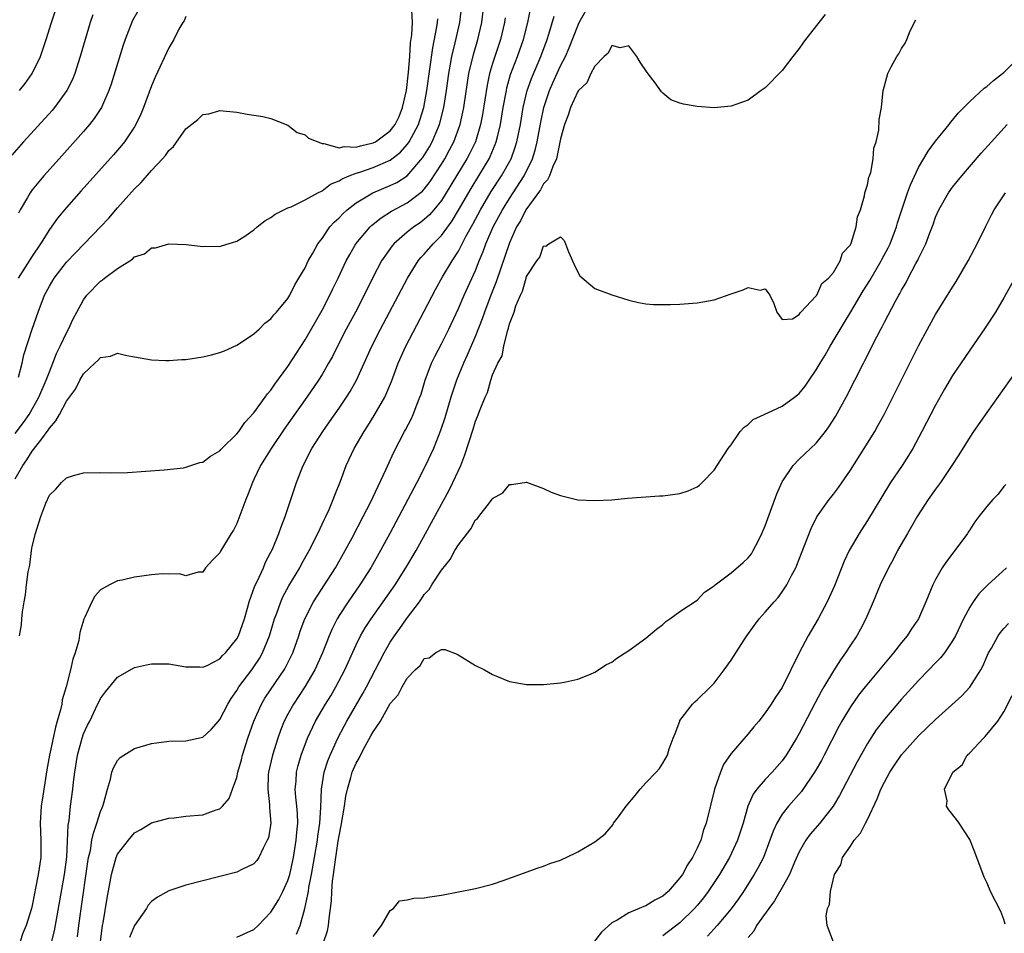
# Model space of a CAD drawing. Units: inches. Extents: x 2592000 to 2595000, y 1509000 to 1512000.
# Drawn here: x 2592548 to 2592663, y 1509758 to 1509865 of the extents above; entities that cross this region are included whole.
import ezdxf

# ---------------------------------------------------------------- set-up
doc = ezdxf.new("R2010")
doc.units = ezdxf.units.IN
doc.header["$MEASUREMENT"] = 0
doc.layers.add('LD25921509_2ft', color=62, linetype='Continuous')

msp = doc.modelspace()

# ---------------------------------------------------------------- linework, layer by layer
at = {"layer": 'LD25921509_2ft'}
for points, elevation in [([(2592547, 1509811.44), (2592547.87, 1509813), (2592548.34, 1509813.66), (2592549, 1509814.66), (2592549.98, 1509815.98), (2592550.87, 1509817.13), (2592551, 1509817.36), (2592551.77, 1509818.23), (2592552.17, 1509819), (2592553, 1509820.53), (2592554.05, 1509821.95), (2592554.59, 1509823), (2592555, 1509823.74), (2592556.34, 1509825), (2592556.7, 1509825.3), (2592557, 1509825.68), (2592558.16, 1509825.84), (2592559, 1509826.16), (2592560.08, 1509825.92), (2592561, 1509825.76), (2592563, 1509825.38), (2592564.67, 1509825.33), (2592565, 1509825.3), (2592566.56, 1509825.44), (2592567, 1509825.45), (2592569, 1509825.74), (2592570.03, 1509825.97), (2592571, 1509826.24), (2592571.54, 1509826.46), (2592573, 1509827.11), (2592573.3, 1509827.3), (2592575, 1509828.44), (2592575.6, 1509829), (2592576.29, 1509829.71), (2592577, 1509830.19), (2592577.33, 1509830.67), (2592577.65, 1509831), (2592579, 1509832.6), (2592579.23, 1509833), (2592579.8, 1509834.2), (2592580.29, 1509835), (2592581, 1509836.21), (2592581.37, 1509837), (2592581.91, 1509837.91), (2592582.51, 1509839), (2592583, 1509839.64), (2592583.93, 1509841), (2592584.43, 1509841.57), (2592585, 1509842.07), (2592585.45, 1509842.55), (2592585.95, 1509843), (2592587, 1509843.81), (2592588.97, 1509845), (2592591, 1509845.85), (2592591.77, 1509846.23), (2592593, 1509847.01), (2592594.84, 1509849.16), (2592595.59, 1509850.41), (2592595.92, 1509851), (2592596.79, 1509853), (2592597.29, 1509855), (2592597.6, 1509857), (2592597.88, 1509859), (2592598.09, 1509860.09), (2592598.24, 1509861), (2592598.62, 1509862.62), (2592599.15, 1509865), (2592599.39, 1509867)], 8336), ([(2592547.36, 1509823.36), (2592547.79, 1509825), (2592548.02, 1509825.98), (2592549, 1509828.99), (2592549.68, 1509831), (2592550.43, 1509833), (2592551, 1509834.06), (2592551.55, 1509835), (2592553, 1509836.88), (2592554.05, 1509837.95), (2592555.1, 1509839), (2592557, 1509841), (2592557.96, 1509842.04), (2592559, 1509843.25), (2592561, 1509845.47), (2592561.79, 1509846.22), (2592563, 1509847.63), (2592564.29, 1509849), (2592564.63, 1509849.37), (2592565, 1509849.97), (2592565.56, 1509850.44), (2592567, 1509852.53), (2592568.41, 1509853.59), (2592569, 1509854.2), (2592569.71, 1509854.29), (2592571, 1509854.67), (2592571.38, 1509854.62), (2592573, 1509854.46), (2592574.22, 1509854.22), (2592576.06, 1509853.94), (2592577, 1509853.72), (2592578.77, 1509853), (2592578.94, 1509852.94), (2592579, 1509852.93), (2592580.08, 1509852.08), (2592581, 1509851.82), (2592581.42, 1509851.42), (2592583, 1509850.77), (2592583.22, 1509850.78), (2592585, 1509850.3), (2592585.58, 1509850.42), (2592587, 1509850.36), (2592587.5, 1509850.5), (2592589, 1509850.85), (2592589.28, 1509851), (2592591, 1509852.26), (2592591.56, 1509853), (2592592.04, 1509853.96), (2592592.45, 1509855), (2592592.9, 1509857), (2592593.16, 1509859.16), (2592593.31, 1509861), (2592593.39, 1509862.61), (2592593.54, 1509863.54), (2592593.6, 1509865), (2592593.55, 1509866.45)], 8340), ([(2592561.5, 1509866.5), (2592560.77, 1509865.23), (2592559.89, 1509863), (2592559.66, 1509862.34), (2592558.25, 1509857.75), (2592557.99, 1509857), (2592557.1, 1509855), (2592556.27, 1509853.73), (2592555.7, 1509853), (2592555, 1509852.18), (2592552.13, 1509849), (2592550.36, 1509847), (2592549, 1509845.34), (2592548.76, 1509845), (2592548.45, 1509844.45), (2592547.59, 1509843), (2592547.38, 1509842.62)], 8344), ([(2592547.49, 1509857), (2592548.17, 1509857.83), (2592549, 1509859), (2592549.97, 1509861), (2592550.64, 1509863), (2592551.25, 1509865), (2592551.93, 1509867)], 8348), ([(2592547.51, 1509793), (2592547.71, 1509794.29), (2592547.75, 1509795), (2592547.83, 1509795.83), (2592548.03, 1509797), (2592548.2, 1509797.8), (2592548.33, 1509799), (2592548.51, 1509800.51), (2592548.63, 1509801), (2592548.71, 1509801.29), (2592548.92, 1509803), (2592549, 1509803.48), (2592549.37, 1509805), (2592549.52, 1509805.52), (2592549.99, 1509807), (2592550.58, 1509808.58), (2592551, 1509809.5), (2592551.77, 1509810.23), (2592552.42, 1509811), (2592553, 1509811.54), (2592553.83, 1509811.83), (2592555, 1509812.13), (2592557, 1509812.16), (2592558.13, 1509812.13), (2592560.17, 1509812.17), (2592562.31, 1509812.31), (2592564.49, 1509812.49), (2592566.74, 1509812.74), (2592567, 1509812.78), (2592568.67, 1509813.33), (2592569, 1509813.39), (2592569.9, 1509814.1), (2592571, 1509814.72), (2592571.12, 1509814.88), (2592571.24, 1509815), (2592573, 1509816.72), (2592573.22, 1509817), (2592573.94, 1509818.06), (2592575, 1509819.17), (2592576.34, 1509821), (2592576.61, 1509821.39), (2592577, 1509821.83), (2592577.47, 1509822.53), (2592579, 1509824.63), (2592581, 1509827.73), (2592583, 1509831.22), (2592583.93, 1509833), (2592584.27, 1509833.73), (2592584.89, 1509835), (2592585.84, 1509837), (2592586.24, 1509837.76), (2592586.96, 1509839), (2592588.63, 1509841), (2592588.82, 1509841.18), (2592589.93, 1509842.07), (2592591.16, 1509842.84), (2592593, 1509843.81), (2592594.8, 1509845.2), (2592595, 1509845.43), (2592595.69, 1509846.31), (2592597, 1509848.36), (2592597.39, 1509849), (2592597.97, 1509850.03), (2592598.48, 1509851), (2592599.21, 1509853), (2592599.52, 1509854.48), (2592599.62, 1509855), (2592600.06, 1509857.94), (2592600.24, 1509859), (2592600.76, 1509861.24), (2592601.28, 1509863), (2592601.76, 1509865), (2592602, 1509867)], 8334), ([(2592551.26, 1509757), (2592551.62, 1509758.38), (2592552.78, 1509765), (2592553.04, 1509767.04), (2592553.21, 1509770.79), (2592553.31, 1509771.31), (2592553.48, 1509773), (2592553.75, 1509775), (2592553.83, 1509775.83), (2592553.98, 1509777), (2592554.29, 1509779), (2592554.83, 1509781), (2592555, 1509781.48), (2592555.48, 1509782.52), (2592555.73, 1509783), (2592556.42, 1509784.42), (2592557, 1509785.66), (2592557.58, 1509786.42), (2592559, 1509788.14), (2592561, 1509789.3), (2592562.39, 1509789.61), (2592563, 1509789.72), (2592564.28, 1509789.72), (2592565, 1509789.71), (2592567, 1509789.37), (2592568.64, 1509789.36), (2592569, 1509789.32), (2592569.53, 1509789.53), (2592571, 1509790.3), (2592571.32, 1509790.68), (2592571.67, 1509791), (2592573, 1509792.63), (2592573.19, 1509793), (2592573.66, 1509794.34), (2592573.88, 1509795), (2592574.25, 1509796.25), (2592574.45, 1509797), (2592575.13, 1509798.87), (2592575.38, 1509799.38), (2592576.12, 1509801), (2592576.37, 1509801.63), (2592577, 1509802.81), (2592577.17, 1509803.17), (2592577.93, 1509805), (2592578.19, 1509805.81), (2592578.66, 1509807), (2592579.99, 1509811), (2592580.61, 1509812.61), (2592580.77, 1509813), (2592581.81, 1509815), (2592583.1, 1509817), (2592583.89, 1509818.11), (2592585, 1509819.71), (2592585.87, 1509821), (2592586.31, 1509821.69), (2592587.04, 1509823), (2592588.83, 1509827), (2592589.85, 1509829), (2592590.93, 1509831), (2592593.02, 1509835), (2592594.28, 1509837), (2592594.6, 1509837.4), (2592595, 1509837.8), (2592596.02, 1509839), (2592597, 1509839.99), (2592598.27, 1509841.73), (2592599, 1509842.95), (2592600.48, 1509845.52), (2592601.4, 1509847), (2592602.61, 1509849), (2592602.74, 1509849.26), (2592603.33, 1509850.66), (2592603.45, 1509851), (2592603.58, 1509851.58), (2592603.94, 1509853), (2592604.27, 1509855), (2592604.63, 1509857), (2592604.69, 1509857.31), (2592605.13, 1509858.87), (2592605.93, 1509861), (2592606.64, 1509863), (2592607.14, 1509865), (2592607.46, 1509866.54)], 8330), ([(2592557, 1509757.07), (2592557.25, 1509759), (2592557.32, 1509759.32), (2592557.8, 1509762.2), (2592558.31, 1509765), (2592558.85, 1509767), (2592559, 1509767.36), (2592560.27, 1509769), (2592561, 1509769.87), (2592561.73, 1509770.27), (2592563, 1509771.06), (2592565, 1509771.59), (2592565.64, 1509771.64), (2592567, 1509771.82), (2592569, 1509772.01), (2592570.56, 1509772.56), (2592571, 1509772.68), (2592571.33, 1509773), (2592572.11, 1509773.89), (2592572.5, 1509775), (2592573, 1509776.37), (2592573.13, 1509777), (2592573.54, 1509778.46), (2592573.67, 1509779), (2592574.3, 1509781), (2592574.99, 1509783), (2592575.88, 1509785), (2592576.3, 1509785.7), (2592577.53, 1509787.53), (2592578.55, 1509789), (2592578.71, 1509789.29), (2592579.39, 1509790.61), (2592579.57, 1509791), (2592580.28, 1509793), (2592580.45, 1509793.55), (2592580.98, 1509795), (2592582.01, 1509797), (2592584.57, 1509801), (2592585.71, 1509803), (2592586.52, 1509804.52), (2592587.82, 1509807), (2592588.67, 1509808.67), (2592590.5, 1509812.5), (2592591.43, 1509814.57), (2592592.69, 1509817), (2592592.8, 1509817.2), (2592593.49, 1509818.51), (2592593.71, 1509819), (2592594.13, 1509820.13), (2592594.49, 1509821), (2592594.62, 1509821.38), (2592595.1, 1509823), (2592595.86, 1509825), (2592596.23, 1509825.77), (2592597, 1509827.27), (2592597.86, 1509829), (2592599, 1509831.41), (2592599.68, 1509833), (2592601, 1509835.89), (2592601.43, 1509837), (2592601.9, 1509838.1), (2592602.22, 1509839), (2592603.09, 1509841), (2592604.16, 1509843), (2592605, 1509844.34), (2592606.73, 1509847), (2592607.7, 1509849), (2592608.02, 1509849.99), (2592608.26, 1509851), (2592608.69, 1509853.31), (2592609.03, 1509855), (2592609.7, 1509857), (2592610.09, 1509857.9), (2592611, 1509859.9), (2592611.55, 1509861), (2592611.98, 1509862.02), (2592613, 1509864.61), (2592613.19, 1509865), (2592614.31, 1509867)], 8326), ([(2592556.1, 1509865.9), (2592555.8, 1509865), (2592554.63, 1509861), (2592553.98, 1509859), (2592553.7, 1509858.3), (2592553.05, 1509857), (2592551.6, 1509855), (2592551.32, 1509854.68), (2592547.97, 1509851), (2592546.58, 1509849.42)], 8346), ([(2592547, 1509816.76), (2592547.97, 1509818.03), (2592548.63, 1509819), (2592549.78, 1509821), (2592550.63, 1509823), (2592551, 1509824), (2592551.41, 1509825), (2592551.85, 1509826.15), (2592552.26, 1509827), (2592553, 1509828.58), (2592553.24, 1509829), (2592553.8, 1509830.2), (2592554.24, 1509831), (2592555, 1509832.44), (2592555.41, 1509833), (2592557, 1509834.64), (2592557.22, 1509834.78), (2592557.48, 1509835), (2592559, 1509836.11), (2592560.77, 1509837.23), (2592561, 1509837.47), (2592562.15, 1509837.85), (2592563, 1509838.53), (2592563.45, 1509838.55), (2592565, 1509839), (2592567.07, 1509838.93), (2592569, 1509838.71), (2592569.27, 1509838.73), (2592571, 1509838.71), (2592571.21, 1509838.79), (2592573, 1509839.31), (2592573.92, 1509839.92), (2592575, 1509840.66), (2592575.39, 1509841), (2592576.28, 1509841.72), (2592577, 1509842.11), (2592577.51, 1509842.49), (2592578.51, 1509843), (2592579, 1509843.23), (2592579.36, 1509843.36), (2592581, 1509844.16), (2592582.51, 1509845), (2592583, 1509845.24), (2592583.98, 1509846.02), (2592585, 1509846.42), (2592585.34, 1509846.66), (2592586.18, 1509847), (2592587, 1509847.3), (2592587.42, 1509847.42), (2592589, 1509847.96), (2592591, 1509848.82), (2592592.22, 1509849.78), (2592593, 1509850.66), (2592593.15, 1509850.85), (2592593.24, 1509851), (2592593.48, 1509851.48), (2592594.31, 1509853), (2592594.49, 1509853.51), (2592594.93, 1509855), (2592595.28, 1509857), (2592595.98, 1509862.02), (2592596.47, 1509864.47), (2592596.55, 1509865), (2592596.58, 1509865.42)], 8338), ([(2592567, 1509865.69), (2592566.8, 1509865.2), (2592566.66, 1509865), (2592566.21, 1509864.21), (2592565.59, 1509863), (2592565, 1509862), (2592563.42, 1509858.58), (2592563, 1509857.57), (2592562.06, 1509855), (2592561.75, 1509854.25), (2592561.15, 1509853), (2592561, 1509852.76), (2592559.81, 1509851), (2592559.45, 1509850.55), (2592558.52, 1509849.47), (2592554.75, 1509845.25), (2592553, 1509843.27), (2592551.97, 1509842.03), (2592551, 1509840.68), (2592549.95, 1509839), (2592549, 1509837.57), (2592547.35, 1509835)], 8342), ([(2592604.47, 1509865.53), (2592604.4, 1509865), (2592603.93, 1509863), (2592603.26, 1509861), (2592603, 1509860.16), (2592602.66, 1509859), (2592602.36, 1509857.64), (2592601.81, 1509854.19), (2592601.59, 1509853), (2592601, 1509851), (2592600.35, 1509849.65), (2592600, 1509849), (2592597.58, 1509845), (2592597, 1509844.08), (2592596.11, 1509843), (2592595.6, 1509842.4), (2592595, 1509841.85), (2592594.51, 1509841.49), (2592593.77, 1509841), (2592593, 1509840.38), (2592591.41, 1509839), (2592591.22, 1509838.78), (2592589.98, 1509837), (2592589, 1509835.12), (2592587.96, 1509833), (2592586.91, 1509831), (2592585.83, 1509829), (2592584.8, 1509827), (2592584.21, 1509825.79), (2592583.77, 1509825), (2592583, 1509823.68), (2592582.58, 1509823), (2592581.21, 1509821), (2592578.64, 1509817.36), (2592577.01, 1509815), (2592576.25, 1509813.75), (2592575.77, 1509813), (2592575, 1509811.35), (2592574.82, 1509811), (2592574.33, 1509809.67), (2592574.06, 1509809), (2592573, 1509806.18), (2592572.59, 1509805.41), (2592572.33, 1509805), (2592571.08, 1509802.92), (2592571, 1509802.73), (2592570.13, 1509801.87), (2592569.33, 1509801), (2592569, 1509800.46), (2592568.47, 1509800.47), (2592567, 1509800.05), (2592566.27, 1509800.27), (2592565, 1509800.24), (2592564.27, 1509800.27), (2592563, 1509800.18), (2592561, 1509799.89), (2592559.55, 1509799.55), (2592559, 1509799.44), (2592558.04, 1509799), (2592557, 1509798.42), (2592556.34, 1509797.66), (2592556, 1509797), (2592555.18, 1509795.18), (2592555.05, 1509794.95), (2592554.59, 1509793.41), (2592554.44, 1509792.44), (2592554.02, 1509791), (2592553.74, 1509790.26), (2592553.48, 1509789), (2592552.96, 1509787), (2592552.52, 1509785.48), (2592552.45, 1509785), (2592552.3, 1509784.3), (2592551.93, 1509783), (2592551.71, 1509782.29), (2592551.43, 1509781), (2592551.02, 1509779), (2592550.71, 1509777.29), (2592550.22, 1509774.22), (2592550.04, 1509773), (2592549.91, 1509771), (2592549.98, 1509769), (2592549.98, 1509767), (2592549.7, 1509765), (2592549.39, 1509763.39), (2592549.25, 1509762.75), (2592549, 1509761.34), (2592548.91, 1509761), (2592548.28, 1509759), (2592547.89, 1509758.11), (2592547.54, 1509757)], 8332), ([(2592554.31, 1509757.69), (2592554.46, 1509759), (2592554.68, 1509760.68), (2592555.52, 1509766.48), (2592555.61, 1509767), (2592555.81, 1509767.81), (2592556, 1509769), (2592556.16, 1509769.84), (2592556.58, 1509771), (2592557, 1509772.37), (2592557.26, 1509773), (2592557.39, 1509773.39), (2592557.81, 1509775), (2592558.18, 1509776.18), (2592558.34, 1509777), (2592558.51, 1509777.49), (2592559, 1509778.38), (2592559.29, 1509778.71), (2592559.72, 1509779), (2592561, 1509779.79), (2592563, 1509780.38), (2592565, 1509780.65), (2592567, 1509780.68), (2592569, 1509781.1), (2592569.98, 1509782.02), (2592570.83, 1509783), (2592571, 1509783.17), (2592571.93, 1509785), (2592572.34, 1509785.66), (2592573, 1509786.6), (2592573.23, 1509787), (2592574.74, 1509789), (2592575, 1509789.38), (2592575.64, 1509790.36), (2592576.01, 1509791), (2592576.82, 1509793), (2592577.42, 1509795), (2592577.68, 1509795.68), (2592578.15, 1509797), (2592578.41, 1509797.59), (2592579.12, 1509798.88), (2592580.39, 1509801), (2592580.6, 1509801.4), (2592581.5, 1509803), (2592582.51, 1509805), (2592583.3, 1509806.7), (2592583.45, 1509807), (2592583.83, 1509807.83), (2592584.31, 1509809), (2592584.49, 1509809.51), (2592585.15, 1509811.15), (2592585.84, 1509813), (2592586.77, 1509815), (2592587.93, 1509817), (2592588.36, 1509817.64), (2592589.13, 1509818.87), (2592590.36, 1509821), (2592591.14, 1509822.86), (2592591.93, 1509825), (2592592.84, 1509827), (2592595, 1509831.11), (2592596.33, 1509833.67), (2592597.15, 1509835.15), (2592598.25, 1509837), (2592599, 1509838.16), (2592599.3, 1509838.7), (2592599.43, 1509839), (2592599.89, 1509839.89), (2592600.68, 1509841.32), (2592601.58, 1509843), (2592602.86, 1509845.14), (2592604.07, 1509847), (2592605.18, 1509849), (2592605.66, 1509850.34), (2592605.86, 1509851), (2592606.27, 1509853), (2592606.61, 1509855), (2592607.08, 1509857), (2592607.57, 1509858.43), (2592608.67, 1509861), (2592609.41, 1509863), (2592609.61, 1509863.61), (2592610.25, 1509865.75)], 8328), ([(2592642.05, 1509865.95), (2592639.75, 1509863), (2592639.43, 1509862.57), (2592639, 1509861.94), (2592638.24, 1509861), (2592637, 1509859.35), (2592635, 1509857.33), (2592634.52, 1509857), (2592633, 1509855.88), (2592631, 1509855.16), (2592629, 1509854.98), (2592627, 1509855.12), (2592625.4, 1509855.4), (2592625, 1509855.53), (2592623.93, 1509855.93), (2592623, 1509856.7), (2592622.85, 1509856.85), (2592622.08, 1509857.92), (2592621.14, 1509859.14), (2592620.34, 1509860.34), (2592619.92, 1509861), (2592619, 1509862.24), (2592617.98, 1509862.02), (2592617, 1509862.28), (2592616.59, 1509861.41), (2592616.12, 1509861), (2592615, 1509859.88), (2592614.56, 1509859), (2592614.08, 1509857.92), (2592613.08, 1509857), (2592613, 1509856.91), (2592612.16, 1509855), (2592611.88, 1509854.12), (2592611.46, 1509853), (2592611, 1509851.32), (2592610.52, 1509849), (2592610.09, 1509848.09), (2592609.68, 1509847), (2592609.46, 1509846.54), (2592609, 1509846.06), (2592608.63, 1509845.37), (2592606.92, 1509843), (2592606.27, 1509841.73), (2592605.83, 1509841), (2592605, 1509839.14), (2592603.44, 1509834.56), (2592602.82, 1509833), (2592602.05, 1509831), (2592601.79, 1509830.21), (2592601, 1509828.22), (2592600.04, 1509825.96), (2592599.59, 1509825), (2592598.77, 1509823), (2592598.11, 1509821), (2592597.4, 1509818.6), (2592596.9, 1509817.1), (2592596.06, 1509815), (2592595.74, 1509814.26), (2592595.14, 1509813), (2592594.12, 1509811), (2592592.02, 1509807), (2592590.97, 1509805), (2592589.87, 1509803), (2592588.71, 1509801), (2592587.44, 1509799), (2592586.06, 1509797), (2592585, 1509795.38), (2592584.76, 1509795), (2592584.17, 1509793.83), (2592583.82, 1509793), (2592583.05, 1509791), (2592582.16, 1509789), (2592580.99, 1509787), (2592579.65, 1509785), (2592579, 1509783.82), (2592578.57, 1509783), (2592578.12, 1509781.88), (2592577.81, 1509781), (2592577.17, 1509779), (2592576.71, 1509777), (2592576.69, 1509776.69), (2592576.62, 1509775), (2592576.85, 1509773.15), (2592576.83, 1509772.83), (2592576.99, 1509771), (2592576.7, 1509769.3), (2592576.57, 1509769), (2592576.09, 1509768.09), (2592575.59, 1509767), (2592575.36, 1509766.64), (2592575, 1509766.23), (2592573.57, 1509765.57), (2592573, 1509765.27), (2592567, 1509763.73), (2592565, 1509763.07), (2592563.67, 1509762.33), (2592563, 1509761.8), (2592562.61, 1509761.39), (2592562.39, 1509761), (2592561, 1509759.02), (2592560.39, 1509757.61)], 8324), ([(2592573, 1509757.65), (2592575, 1509758.55), (2592575.51, 1509759), (2592577, 1509760.57), (2592577.25, 1509761), (2592577.93, 1509762.07), (2592578.39, 1509763), (2592579, 1509764.3), (2592579.21, 1509765), (2592579.65, 1509767), (2592579.98, 1509769), (2592580.05, 1509769.95), (2592580.16, 1509771), (2592580.13, 1509772.13), (2592580.05, 1509773), (2592579.92, 1509774.08), (2592579.86, 1509775), (2592579.95, 1509775.95), (2592580, 1509777), (2592580.2, 1509777.8), (2592580.56, 1509779), (2592581.31, 1509781), (2592582.23, 1509783), (2592583.42, 1509785), (2592584.03, 1509785.97), (2592584.63, 1509787), (2592585.68, 1509789), (2592587, 1509791.94), (2592587.53, 1509793), (2592588.07, 1509793.93), (2592588.77, 1509795), (2592590.19, 1509797), (2592591.57, 1509799), (2592592.84, 1509801), (2592594.04, 1509803), (2592595.15, 1509805), (2592597, 1509808.46), (2592597.91, 1509810.09), (2592598.36, 1509811), (2592599.27, 1509813), (2592599.75, 1509814.25), (2592600.73, 1509817.27), (2592601, 1509818.2), (2592601.25, 1509818.75), (2592601.56, 1509819.56), (2592602.15, 1509821), (2592602.42, 1509821.58), (2592602.8, 1509823), (2592603, 1509823.62), (2592603.62, 1509825), (2592604.12, 1509825.88), (2592604.35, 1509827), (2592604.75, 1509828.75), (2592604.89, 1509829.11), (2592605, 1509829.61), (2592605.55, 1509831), (2592605.73, 1509831.73), (2592606.29, 1509833), (2592606.54, 1509833.46), (2592606.95, 1509835), (2592607, 1509835.16), (2592608.22, 1509837), (2592608.55, 1509837.45), (2592609, 1509838.78), (2592609.27, 1509838.73), (2592609.6, 1509839), (2592611, 1509839.85), (2592611.41, 1509839.41), (2592611.55, 1509839), (2592611.92, 1509838.08), (2592612.4, 1509837), (2592612.57, 1509836.57), (2592613, 1509835.7), (2592613.26, 1509835.26), (2592615, 1509833.77), (2592617, 1509833.04), (2592619, 1509832.4), (2592620.12, 1509832.12), (2592621, 1509831.97), (2592621.89, 1509831.89), (2592623, 1509831.88), (2592623.9, 1509831.9), (2592625, 1509831.95), (2592627, 1509832.1), (2592628.34, 1509832.34), (2592629, 1509832.44), (2592631, 1509833.15), (2592632.4, 1509833.6), (2592633, 1509833.9), (2592634.42, 1509833.58), (2592635, 1509833.73), (2592635.55, 1509833), (2592636.02, 1509832.02), (2592636.38, 1509831), (2592637, 1509830.12), (2592638.21, 1509830.21), (2592639, 1509830.71), (2592639.09, 1509830.91), (2592639.2, 1509831), (2592641, 1509832.9), (2592641.06, 1509833), (2592641.64, 1509834.36), (2592642.43, 1509835), (2592643, 1509835.63), (2592643.79, 1509837), (2592644.09, 1509837.91), (2592645, 1509838.9), (2592645.09, 1509839.09), (2592645.69, 1509841), (2592645.83, 1509842.17), (2592646.17, 1509843), (2592646.66, 1509844.66), (2592646.69, 1509845), (2592647, 1509845.94), (2592647.16, 1509846.84), (2592647.24, 1509847), (2592647.38, 1509847.38), (2592647.67, 1509849), (2592647.76, 1509850.24), (2592648.04, 1509851), (2592648.35, 1509852.35), (2592648.39, 1509853.61), (2592648.64, 1509855), (2592648.85, 1509857), (2592648.89, 1509857.11), (2592649.4, 1509859), (2592649.77, 1509859.77), (2592650.44, 1509861), (2592650.69, 1509861.31), (2592651, 1509861.93), (2592651.44, 1509862.56), (2592651.64, 1509863), (2592652.02, 1509864.02), (2592652.68, 1509865.32)], 8322), ([(2592580.02, 1509757.98), (2592580.43, 1509759), (2592580.99, 1509761.01), (2592581.35, 1509762.65), (2592581.39, 1509763), (2592581.45, 1509763.45), (2592581.77, 1509765), (2592582.13, 1509767), (2592582.47, 1509769), (2592582.52, 1509769.49), (2592582.73, 1509771), (2592582.86, 1509772.86), (2592582.93, 1509775), (2592583.25, 1509777), (2592583.68, 1509778.32), (2592583.95, 1509779), (2592584.85, 1509781), (2592585.59, 1509782.41), (2592585.91, 1509783), (2592587.78, 1509786.22), (2592588.2, 1509787), (2592590.27, 1509791), (2592591, 1509792.24), (2592591.5, 1509793), (2592592.13, 1509793.87), (2592592.92, 1509795), (2592594.42, 1509797), (2592594.67, 1509797.33), (2592595, 1509797.84), (2592595.55, 1509798.45), (2592595.89, 1509799), (2592597, 1509800.71), (2592598.03, 1509801.97), (2592598.6, 1509803), (2592599, 1509803.69), (2592600.45, 1509805.55), (2592601, 1509806.6), (2592601.24, 1509806.76), (2592601.4, 1509807), (2592602.63, 1509808.63), (2592602.96, 1509809.04), (2592603, 1509809.11), (2592604.21, 1509809.79), (2592605, 1509810.77), (2592605.25, 1509810.75), (2592607, 1509811.02), (2592609, 1509810.28), (2592609.88, 1509809.88), (2592611, 1509809.46), (2592613, 1509808.97), (2592615, 1509808.88), (2592617, 1509808.98), (2592618.84, 1509809.16), (2592622.58, 1509809.42), (2592623, 1509809.44), (2592625, 1509809.72), (2592625.98, 1509810.02), (2592627, 1509810.48), (2592627.3, 1509810.7), (2592627.62, 1509811), (2592629, 1509812.44), (2592629.35, 1509813), (2592630.66, 1509815), (2592631, 1509815.42), (2592632.07, 1509817), (2592632.52, 1509817.48), (2592633, 1509817.79), (2592633.61, 1509818.39), (2592634.88, 1509819), (2592637, 1509819.94), (2592638.43, 1509821), (2592639, 1509821.46), (2592639.7, 1509822.3), (2592640.15, 1509823), (2592641, 1509824.22), (2592641.45, 1509825), (2592642.05, 1509825.95), (2592642.63, 1509827), (2592644.27, 1509829.73), (2592645.04, 1509831.04), (2592646.51, 1509833.49), (2592647.28, 1509834.72), (2592648.6, 1509837), (2592648.73, 1509837.27), (2592649.44, 1509838.56), (2592649.65, 1509839), (2592650.41, 1509841), (2592650.54, 1509841.46), (2592651.03, 1509843), (2592651.72, 1509845), (2592652.07, 1509845.93), (2592653, 1509847.96), (2592654.12, 1509849.88), (2592655, 1509851.05), (2592656.59, 1509853), (2592656.76, 1509853.24), (2592657, 1509853.51), (2592657.66, 1509854.34), (2592659, 1509855.73), (2592660.7, 1509857.3), (2592661, 1509857.48), (2592661.81, 1509858.19), (2592662.85, 1509859), (2592663, 1509859.13), (2592664.87, 1509861)], 8320), ([(2592583.16, 1509757), (2592583.63, 1509758.37), (2592583.77, 1509759), (2592583.84, 1509759.84), (2592584.01, 1509761), (2592584.12, 1509761.88), (2592584.14, 1509763), (2592584.21, 1509764.21), (2592584.33, 1509765), (2592584.44, 1509765.56), (2592584.61, 1509767), (2592584.9, 1509768.9), (2592585, 1509769.54), (2592585.25, 1509770.75), (2592585.62, 1509773), (2592585.8, 1509774.2), (2592585.97, 1509775), (2592586.38, 1509776.38), (2592586.55, 1509777), (2592587, 1509778.06), (2592587.35, 1509778.65), (2592587.5, 1509779), (2592588.06, 1509780.06), (2592588.74, 1509781.26), (2592589, 1509781.75), (2592589.84, 1509783), (2592591, 1509785.05), (2592591.93, 1509786.07), (2592592.4, 1509787), (2592593, 1509788.04), (2592593.92, 1509789), (2592594.5, 1509789.5), (2592595, 1509790.36), (2592595.57, 1509790.43), (2592596.32, 1509791), (2592597, 1509791.39), (2592597.4, 1509791.4), (2592598.86, 1509790.86), (2592601, 1509789.53), (2592602.06, 1509789), (2592603, 1509788.48), (2592605, 1509787.64), (2592607, 1509787.29), (2592609, 1509787.3), (2592611, 1509787.49), (2592611.6, 1509787.6), (2592613, 1509787.92), (2592614.52, 1509788.52), (2592615, 1509788.74), (2592616.37, 1509789.63), (2592617, 1509789.91), (2592617.61, 1509790.39), (2592619, 1509791.27), (2592621, 1509792.73), (2592622.23, 1509793.77), (2592623, 1509794.35), (2592623.33, 1509794.67), (2592623.82, 1509795), (2592625, 1509795.86), (2592627, 1509797.18), (2592627.87, 1509798.13), (2592629, 1509798.87), (2592629.13, 1509799), (2592631, 1509800.41), (2592632.4, 1509801.6), (2592633, 1509802.16), (2592633.38, 1509802.62), (2592633.61, 1509803), (2592634.2, 1509804.2), (2592634.62, 1509805), (2592635, 1509805.93), (2592635.63, 1509807.63), (2592636.35, 1509809.65), (2592637, 1509811.09), (2592638.27, 1509813), (2592639, 1509813.75), (2592639.64, 1509814.36), (2592641, 1509815.61), (2592642.09, 1509817), (2592642.48, 1509817.52), (2592643.26, 1509818.74), (2592644.51, 1509821), (2592646.54, 1509825), (2592646.7, 1509825.3), (2592648.11, 1509828.11), (2592648.58, 1509829), (2592648.73, 1509829.26), (2592649, 1509829.82), (2592650.28, 1509832.28), (2592650.68, 1509833), (2592650.8, 1509833.2), (2592651, 1509833.59), (2592651.53, 1509834.47), (2592651.79, 1509835), (2592652.69, 1509836.69), (2592652.91, 1509837.09), (2592653, 1509837.29), (2592653.85, 1509839), (2592654.31, 1509840.31), (2592654.7, 1509841.3), (2592655, 1509842.16), (2592655.37, 1509843), (2592656.53, 1509845), (2592657, 1509845.65), (2592658.08, 1509847), (2592660.35, 1509849.65), (2592661.56, 1509851), (2592663.41, 1509853)], 8318), ([(2592589, 1509757.73), (2592589.99, 1509759), (2592591, 1509760.75), (2592591.39, 1509761), (2592592.1, 1509761.9), (2592593, 1509762.02), (2592593.78, 1509762.22), (2592595, 1509762.26), (2592595.63, 1509762.37), (2592597, 1509762.55), (2592601, 1509763.33), (2592603, 1509763.84), (2592604.27, 1509764.27), (2592606.2, 1509765), (2592608.25, 1509765.75), (2592609, 1509765.97), (2592609.74, 1509766.26), (2592611, 1509766.68), (2592611.2, 1509766.8), (2592611.66, 1509767), (2592613, 1509767.66), (2592615, 1509768.84), (2592616.22, 1509769.78), (2592617.15, 1509770.85), (2592617.22, 1509771), (2592617.77, 1509771.77), (2592618.69, 1509773), (2592619.74, 1509774.26), (2592620.34, 1509775), (2592621, 1509775.75), (2592622.21, 1509777), (2592622.58, 1509777.42), (2592623, 1509778.04), (2592623.52, 1509779), (2592623.74, 1509779.74), (2592624.21, 1509781), (2592624.45, 1509781.55), (2592624.97, 1509783), (2592625, 1509783.05), (2592626.46, 1509785), (2592626.73, 1509785.27), (2592627, 1509785.5), (2592628.59, 1509787), (2592629, 1509787.46), (2592630.17, 1509789), (2592631, 1509790.15), (2592632.54, 1509792.54), (2592632.85, 1509793), (2592633.74, 1509794.26), (2592634.3, 1509795), (2592635, 1509795.76), (2592636.06, 1509797), (2592636.51, 1509797.49), (2592637, 1509798.16), (2592637.53, 1509799), (2592638.08, 1509800.08), (2592638.58, 1509801), (2592638.71, 1509801.29), (2592639.28, 1509802.72), (2592640.39, 1509805.61), (2592641.05, 1509806.95), (2592642.49, 1509809), (2592643, 1509809.62), (2592643.59, 1509810.41), (2592645, 1509812.44), (2592646.62, 1509815), (2592647.86, 1509817), (2592648.27, 1509817.73), (2592648.95, 1509819), (2592653, 1509827.05), (2592654.05, 1509829), (2592655, 1509830.72), (2592657, 1509833.94), (2592657.42, 1509834.58), (2592658.83, 1509837), (2592659.56, 1509838.44), (2592659.87, 1509839), (2592660.84, 1509841), (2592661.57, 1509842.43), (2592661.88, 1509843), (2592663.19, 1509845)], 8316), ([(2592664.28, 1509835), (2592663, 1509832.68), (2592662.02, 1509831), (2592660.83, 1509829.17), (2592659, 1509826.55), (2592657, 1509823.54), (2592656.05, 1509821.95), (2592655, 1509820.09), (2592653.4, 1509817), (2592652.32, 1509815), (2592651.82, 1509814.18), (2592651.06, 1509813), (2592649.72, 1509811), (2592648.68, 1509809.32), (2592647, 1509806.52), (2592646.03, 1509805), (2592644.87, 1509803), (2592644.25, 1509801.75), (2592643.12, 1509798.88), (2592642.5, 1509797.5), (2592642.26, 1509797), (2592641.21, 1509795), (2592640.05, 1509793), (2592639, 1509791), (2592637, 1509786.92), (2592636.2, 1509785.79), (2592635.71, 1509785), (2592635, 1509783.96), (2592634.24, 1509783), (2592633.67, 1509782.33), (2592633, 1509781.5), (2592632.76, 1509781.24), (2592631, 1509779.18), (2592630.12, 1509777.88), (2592629.76, 1509777), (2592629.06, 1509775), (2592628.07, 1509771), (2592627.77, 1509770.23), (2592627.43, 1509769), (2592627, 1509768.06), (2592626.46, 1509767), (2592625.87, 1509766.13), (2592625.3, 1509765), (2592625, 1509764.58), (2592623.61, 1509763), (2592623, 1509762.46), (2592622.04, 1509761.96), (2592621, 1509761.3), (2592620.75, 1509761.25), (2592619, 1509760.5), (2592617.64, 1509759.64), (2592617, 1509759.3), (2592615.8, 1509758.2), (2592614.87, 1509757)], 8314), ([(2592665, 1509824.84), (2592661, 1509819.21), (2592659.46, 1509817), (2592659, 1509816.32), (2592657.74, 1509814.26), (2592656.92, 1509813), (2592655.58, 1509811), (2592655, 1509810.22), (2592654.14, 1509809), (2592652.84, 1509807), (2592652.18, 1509805.82), (2592651.69, 1509805), (2592650.54, 1509803), (2592650.02, 1509801.98), (2592649.46, 1509801), (2592648.5, 1509799), (2592647.69, 1509797), (2592646.83, 1509795), (2592646.2, 1509793.8), (2592645.75, 1509793), (2592645, 1509791.89), (2592644.44, 1509791), (2592643.82, 1509790.18), (2592643, 1509788.9), (2592641.88, 1509787), (2592641.56, 1509786.45), (2592640.86, 1509785.14), (2592639, 1509781.53), (2592638.69, 1509781), (2592637.48, 1509779), (2592637, 1509778.34), (2592635.81, 1509777), (2592635, 1509776.14), (2592634.02, 1509775), (2592633.58, 1509774.42), (2592632.98, 1509773.02), (2592632.4, 1509771), (2592631.75, 1509769), (2592630.8, 1509767), (2592629.64, 1509765), (2592628.31, 1509763), (2592627.75, 1509762.25), (2592627, 1509761.33), (2592626.71, 1509761), (2592625, 1509759.32), (2592623, 1509757.77)], 8312), ([(2592663.23, 1509810.77), (2592663, 1509810.51), (2592662.36, 1509809.64), (2592661.7, 1509809), (2592661, 1509808.18), (2592660.07, 1509807), (2592659.62, 1509806.38), (2592659, 1509805.44), (2592658.84, 1509805.16), (2592658.73, 1509805), (2592657.27, 1509803), (2592657.13, 1509802.87), (2592656.26, 1509801.74), (2592655.78, 1509801), (2592655, 1509799.62), (2592654.69, 1509799), (2592653.87, 1509797), (2592652.98, 1509795), (2592652.16, 1509793.83), (2592651.65, 1509793), (2592651, 1509792.21), (2592650.07, 1509791), (2592646.74, 1509787), (2592645.97, 1509786.03), (2592645, 1509784.68), (2592644, 1509783), (2592643.65, 1509782.35), (2592641.94, 1509779), (2592641.62, 1509778.38), (2592640.88, 1509777.12), (2592639.26, 1509774.74), (2592637.72, 1509773), (2592637, 1509772.08), (2592636.35, 1509771), (2592635.92, 1509770.08), (2592635.56, 1509769), (2592634.79, 1509767), (2592634.19, 1509765.81), (2592633.72, 1509765), (2592632.45, 1509763), (2592631.87, 1509762.13), (2592631, 1509760.96), (2592629.36, 1509759), (2592628.25, 1509757.75)], 8310), ([(2592663.32, 1509801), (2592661.12, 1509799), (2592660.07, 1509797.93), (2592659.4, 1509797), (2592659, 1509796.38), (2592658.29, 1509795), (2592657.33, 1509793), (2592657, 1509792.4), (2592656.04, 1509791), (2592655.58, 1509790.42), (2592655, 1509789.83), (2592654.22, 1509789), (2592653, 1509787.77), (2592651, 1509785.58), (2592649, 1509783.22), (2592648.04, 1509781.96), (2592647.4, 1509781), (2592647, 1509780.36), (2592645.8, 1509778.2), (2592644.11, 1509775), (2592643.74, 1509774.26), (2592642.98, 1509773.02), (2592641.41, 1509771), (2592640.28, 1509769.72), (2592639.77, 1509769), (2592639, 1509767.66), (2592638.45, 1509766.45), (2592637.84, 1509765), (2592637, 1509763.48), (2592636.09, 1509761.91), (2592635.41, 1509761), (2592634, 1509759), (2592633.68, 1509758.32), (2592633, 1509757.59)], 8308), ([(2592643, 1509757.04), (2592642.28, 1509759), (2592642.14, 1509760.14), (2592642.3, 1509761), (2592642.55, 1509761.45), (2592642.65, 1509763), (2592643.12, 1509765), (2592643.86, 1509766.14), (2592644.09, 1509767), (2592645, 1509768.3), (2592645.45, 1509769), (2592646.18, 1509769.82), (2592646.76, 1509771), (2592647, 1509771.45), (2592648.15, 1509773.85), (2592648.58, 1509775), (2592649, 1509775.83), (2592649.64, 1509777), (2592650.18, 1509777.82), (2592651, 1509779.03), (2592653, 1509781.28), (2592655, 1509783.2), (2592658.06, 1509785.94), (2592659.03, 1509786.97), (2592660.29, 1509789), (2592660.54, 1509789.46), (2592661.22, 1509791), (2592661.55, 1509791.55), (2592662.35, 1509793), (2592662.6, 1509793.4), (2592663, 1509793.87), (2592663.54, 1509794.46)], 8306), ([(2592663.17, 1509759.17), (2592663, 1509759.72), (2592662.64, 1509760.64), (2592661.46, 1509763), (2592661.31, 1509763.31), (2592661, 1509764.04), (2592660.69, 1509764.69), (2592659.61, 1509767.61), (2592659, 1509769.08), (2592657.76, 1509771), (2592657.45, 1509771.45), (2592656.56, 1509772.56), (2592656.29, 1509773), (2592656.37, 1509773.63), (2592656.05, 1509775), (2592657.01, 1509777), (2592658.13, 1509777.87), (2592658.71, 1509779), (2592659, 1509779.27), (2592660.62, 1509781), (2592660.83, 1509781.17), (2592662.31, 1509783), (2592663, 1509784.08), (2592663.99, 1509786.01)], 8304)]:
    msp.add_lwpolyline(points, dxfattribs=dict(at, elevation=elevation))

doc.saveas('drawing.dxf')
